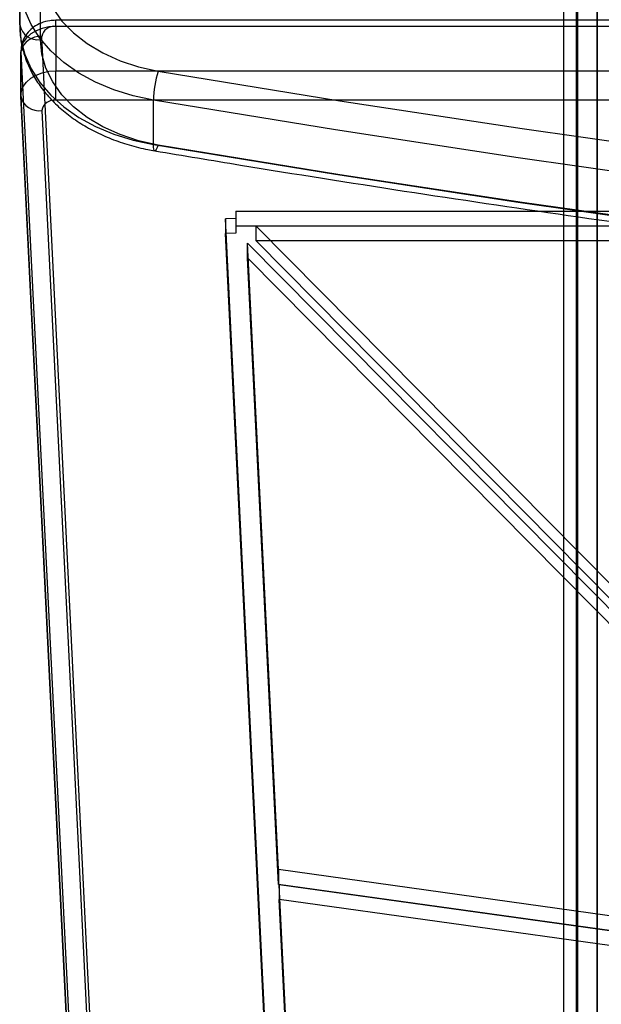
# Model space of a CAD drawing. Units: millimetres. Extents: x 22586 to 30240, y 41999 to 48593.
# Drawn here: x 24478 to 24561, y 44388 to 44529 of the extents above; entities that cross this region are included whole.
import ezdxf

# ---------------------------------------------------------------- set-up
doc = ezdxf.new("R2010")
doc.units = ezdxf.units.MM
doc.header["$LTSCALE"] = 200

msp = doc.modelspace()

# ---------------------------------------------------------------- linework, layer by layer
at = {"color": 7, "linetype": 'Continuous', "lineweight": 25}
for p, q in [((24557.51, 44884.77), (24557.51, 44176.15)), ((24560.51, 44177.45), (24560.51, 44883.47)), ((24555.66, 44880.46), (24555.66, 44180.46)), ((24557.66, 44880.46), (24557.66, 44180.46)), ((24560.51, 44867.96), (24560.51, 44192.96)), ((24477.51, 44602.81), (24477.51, 44528.57)), ((24480.51, 44526.44), (24480.51, 44600.65)), ((24477.51, 44528.57), (24477.51, 44534.93)), ((24956.71, 44529.22), (24482.69, 44529.22)), ((24482.69, 44528.34), (24482.69, 44529.22)), ((24956.71, 44528.34), (24482.69, 44528.34)), ((24482.69, 44528.34), (24482.69, 44521.98)), ((24500.06, 44134.56), (24480.69, 44526.88)), ((24477.69, 44524.8), (24477.69, 44518.44)), ((24477.69, 44524.68), (24497.07, 44132.36)), ((24477.69, 44518.32), (24477.69, 44524.68)), ((24482.69, 44521.98), (24956.71, 44521.98)), ((24482.69, 44517.73), (24482.69, 44521.98)), ((24497.07, 44126), (24477.69, 44518.32)), ((24477.69, 44518.24), (24497.07, 44125.92)), ((24956.71, 44517.73), (24482.69, 44517.73)), ((24496.72, 44511.37), (24496.72, 44517.73)), ((24480.69, 44516.27), (24500.06, 44123.95)), ((24508.58, 44500.76), (24507.08, 44500.73)), ((24521.06, 44217.53), (24507.08, 44500.73)), ((24507.08, 44500.73), (24507.08, 44498.6)), ((24508.58, 44501.82), (24774.12, 44501.82)), ((24508.58, 44501.82), (24508.58, 44500.76)), ((24508.58, 44501.82), (24508.58, 44499.7)), ((24508.58, 44500.76), (24508.58, 44498.64)), ((24508.58, 44499.7), (24508.58, 44498.64)), ((24508.58, 44499.7), (24774.12, 44499.7)), ((24511.46, 44499.7), (24562.83, 44447.83)), ((24511.46, 44499.7), (24680.37, 44499.7)), ((24511.46, 44499.7), (24511.46, 44497.58)), ((24508.58, 44498.64), (24507.08, 44498.6)), ((24521.06, 44215.41), (24507.08, 44498.6)), ((24514.7, 44407.24), (24510.25, 44497.22)), ((24510.25, 44497.22), (24612.89, 44393.57)), ((24510.25, 44495.1), (24510.25, 44497.22)), ((24511.46, 44497.58), (24562.83, 44445.7)), ((24511.46, 44497.58), (24680.37, 44497.58)), ((24514.7, 44405.12), (24510.25, 44495.1)), ((24510.25, 44495.1), (24612.89, 44391.45)), ((24612.89, 44393.57), (24514.7, 44407.24)), ((24514.7, 44407.24), (24514.7, 44405.12)), ((24612.89, 44391.45), (24514.7, 44405.12)), ((24613.42, 44391.34), (24514.8, 44405.07)), ((24519.27, 44314.7), (24514.8, 44405.07)), ((24514.8, 44405.07), (24514.8, 44402.95)), ((24519.27, 44312.58), (24514.8, 44402.95)), ((24613.42, 44389.21), (24514.8, 44402.95))]:
    msp.add_line(p, q, dxfattribs=at)
at = {"color": 7, "linetype": 'Continuous', "lineweight": 25, "flags": 128}
for points in [[(24480.51, 44537.05), (24480.71, 44534.98), (24481.29, 44532.94), (24482.26, 44530.98), (24483.58, 44529.12), (24485.25, 44527.41), (24487.22, 44525.87), (24489.46, 44524.53), (24491.94, 44523.41), (24494.61, 44522.53), (24497.41, 44521.92)], [(24496.72, 44517.73), (24493.81, 44518.36), (24491.04, 44519.22), (24488.43, 44520.32), (24486.03, 44521.64), (24483.87, 44523.15), (24481.99, 44524.84), (24480.41, 44526.67), (24479.15, 44528.63), (24478.25, 44530.67), (24477.69, 44532.79), (24477.51, 44534.93)], [(24477.51, 44528.57), (24477.69, 44526.42), (24478.25, 44524.31), (24479.15, 44522.26), (24480.41, 44520.31), (24481.99, 44518.47), (24483.87, 44516.79), (24486.03, 44515.28), (24488.43, 44513.96), (24491.04, 44512.86), (24493.81, 44511.99), (24496.72, 44511.37)], [(24482.69, 44528.34), (24481.69, 44528.27), (24480.73, 44528.06), (24479.86, 44527.72), (24479.09, 44527.26), (24478.47, 44526.7), (24478.02, 44526.07), (24477.76, 44525.39), (24477.69, 44524.68)], [(24497.41, 44511.31), (24494.61, 44511.93), (24491.94, 44512.8), (24489.46, 44513.92), (24487.22, 44515.26), (24485.25, 44516.8), (24483.58, 44518.52), (24482.26, 44520.37), (24481.29, 44522.33), (24480.71, 44524.37), (24480.51, 44526.44)], [(24477.69, 44518.32), (24477.76, 44519.02), (24478.02, 44519.71), (24478.47, 44520.34), (24479.09, 44520.9), (24479.86, 44521.35), (24480.73, 44521.69), (24481.69, 44521.9), (24482.69, 44521.98)], [(24497.41, 44521.92), (24523.54, 44517.66), (24549.75, 44513.67), (24576.05, 44509.96), (24602.41, 44506.51), (24628.85, 44503.34), (24655.34, 44500.45), (24681.9, 44497.82), (24708.5, 44495.48), (24735.15, 44493.4), (24761.84, 44491.6), (24788.57, 44490.08), (24815.32, 44488.84), (24842.1, 44487.87), (24868.89, 44487.17), (24895.7, 44486.76), (24922.51, 44486.62)], [(24922.51, 44482.38), (24895.66, 44482.52), (24868.81, 44482.93), (24841.97, 44483.63), (24815.15, 44484.6), (24788.35, 44485.84), (24761.58, 44487.37), (24734.85, 44489.17), (24708.15, 44491.25), (24681.5, 44493.6), (24654.91, 44496.23), (24628.37, 44499.13), (24601.89, 44502.3), (24575.48, 44505.75), (24549.14, 44509.48), (24522.89, 44513.47), (24496.72, 44517.73)], [(24496.72, 44511.37), (24522.89, 44507.11), (24549.14, 44503.11), (24575.48, 44499.39), (24601.89, 44495.94), (24628.37, 44492.76), (24654.91, 44489.86), (24681.5, 44487.24), (24708.15, 44484.88), (24734.85, 44482.81), (24761.58, 44481.01), (24788.35, 44479.48), (24815.15, 44478.23), (24841.97, 44477.26), (24868.81, 44476.57), (24895.66, 44476.15), (24922.51, 44476.01)], [(24497.41, 44511.31), (24497.28, 44510.95), (24497.15, 44510.68), (24497.03, 44510.52), (24496.92, 44510.47), (24496.84, 44510.54), (24496.77, 44510.71), (24496.73, 44510.99), (24496.72, 44511.37)], [(24922.51, 44476.01), (24895.7, 44476.15), (24868.89, 44476.57), (24842.1, 44477.26), (24815.32, 44478.23), (24788.57, 44479.48), (24761.84, 44481), (24735.15, 44482.79), (24708.5, 44484.87), (24681.9, 44487.22), (24655.34, 44489.84), (24628.85, 44492.74), (24602.41, 44495.91), (24576.05, 44499.35), (24549.75, 44503.07), (24523.54, 44507.05), (24497.41, 44511.31)]]:
    msp.add_lwpolyline(points, dxfattribs=at)
at = {"color": 7, "linetype": 'Continuous', "lineweight": 25}
for centre, radius, start, end in [((24480.14, 44529.1), 2.68, 191.4218, 278.0495), ((24482.43, 44526.6), 1.76, 81.4417, 170.9838), ((24480.39, 44524.14), 2.75, 83.7837, 168.6418), ((24511.97, 44517.35), 15.25, 162.5765, 178.5655), ((24480.24, 44518.83), 2.6, 191.4564, 279.8896), ((24482.43, 44515.99), 1.76, 81.4417, 170.9838)]:
    msp.add_arc(centre, radius, start, end, dxfattribs=at)
for points, knots in [([(24482.69, 44529.22), (24482.41, 44529.21), (24481.69, 44529.18), (24480.6, 44528.87), (24479.54, 44528.31), (24478.69, 44527.55), (24478.08, 44526.63), (24477.72, 44525.63), (24477.7, 44524.94), (24477.69, 44524.61)], [0, 0, 0, 0, 0.108912, 0.278817, 0.432654, 0.581396, 0.725883, 0.868138, 1, 1, 1, 1]), ([(24477.51, 44528.57), (24477.52, 44528.15), (24477.55, 44527.04), (24477.86, 44525.23), (24478.51, 44523.2), (24479.46, 44521.23), (24480.7, 44519.36), (24482.22, 44517.61), (24483.99, 44515.99), (24486.01, 44514.53), (24488.24, 44513.25), (24490.66, 44512.16), (24493.22, 44511.28), (24495.34, 44510.76), (24496.58, 44510.53), (24496.92, 44510.47)], [0, 0, 0, 0, 0.048107, 0.129213, 0.210403, 0.29206, 0.374477, 0.457775, 0.541907, 0.626709, 0.71197, 0.797496, 0.883142, 0.968805, 1, 1, 1, 1]), ([(24496.92, 44510.47), (24501.03, 44509.79), (24512.96, 44507.8), (24532.77, 44504.67), (24556.35, 44501.16), (24580, 44497.87), (24603.7, 44494.81), (24627.46, 44491.96), (24651.27, 44489.33), (24675.13, 44486.93), (24699.02, 44484.75), (24722.96, 44482.78), (24746.93, 44481.04), (24770.93, 44479.53), (24794.96, 44478.23), (24819.01, 44477.16), (24843.08, 44476.31), (24867.16, 44475.69), (24891.25, 44475.29), (24909.7, 44475.15), (24920.12, 44475.14), (24922.51, 44475.14)], [0, 0, 0, 0, 0.0295369, 0.0856417, 0.1417468, 0.1978517, 0.2539566, 0.3100615, 0.3661663, 0.4222711, 0.4783758, 0.5344805, 0.5905852, 0.6466899, 0.7027945, 0.7588991, 0.8150037, 0.8711082, 0.9272128, 0.9833174, 1, 1, 1, 1])]:
    msp.add_open_spline(points, degree=3, knots=knots, dxfattribs=at)

doc.saveas('drawing.dxf')
